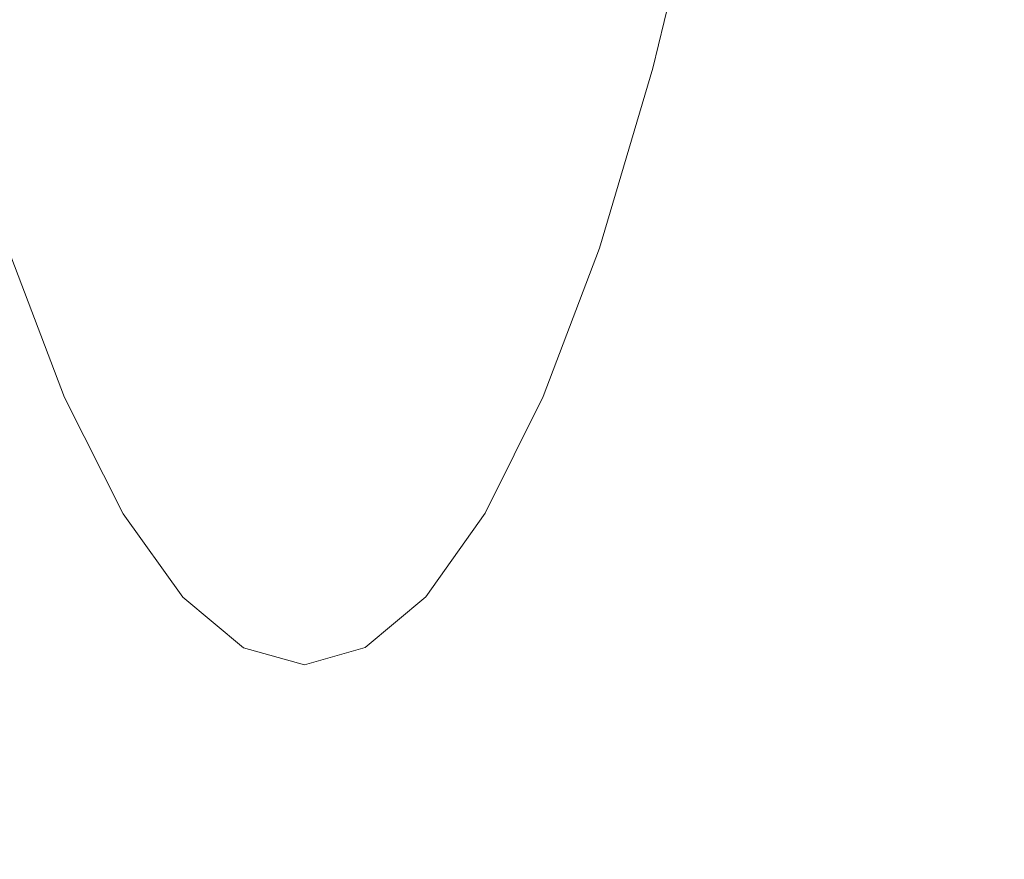
# Model space of a CAD drawing. Extents: x 20 to 1620, y -772 to -20.
# Drawn here: x 110 to 118, y -435 to -428 of the extents above; entities that cross this region are included whole.
import ezdxf

# ---------------------------------------------------------------- set-up
doc = ezdxf.new("R2010")
doc.units = 0
doc.header["$LTSCALE"] = 500
doc.header["$MEASUREMENT"] = 0
doc.layers.add('EXC-CERAMIKA', color=7, linetype='Continuous')
doc.layers.add('EXC-CHROM', color=7, linetype='Continuous')

msp = doc.modelspace()

# ---------------------------------------------------------------- linework, layer by layer
at = {"layer": 'EXC-CERAMIKA', "lineweight": 0, "invisible_edges": 15}
for points in [[(119.0453, -444.4416, 279.3744), (124.6504, -420.1532, 239.921), (117.8804, -420.3477, 279.422), (119.0453, -444.4416, 279.3744)], [(112.7838, -444.8106, 315.9821), (117.8804, -420.3477, 279.422), (111.6187, -420.5277, 315.9569), (112.7838, -444.8106, 315.9821)], [(117.8804, -420.3477, 279.422), (112.7838, -444.8106, 315.9821), (119.0453, -444.4416, 279.3744), (117.8804, -420.3477, 279.422)], [(107.3296, -445.132, 347.8721), (111.6187, -420.5277, 315.9569), (106.164, -420.6844, 347.7834), (107.3296, -445.132, 347.8721)], [(111.6187, -420.5277, 315.9569), (107.3296, -445.132, 347.8721), (112.7838, -444.8106, 315.9821), (111.6187, -420.5277, 315.9569)]]:
    msp.add_3dface(points, dxfattribs=at)
at = {"layer": 'EXC-CHROM', "lineweight": 0}
for points, invisible_edges in [([(109.9343, -424.9355, 351.7648), (110.2513, -428.1897, 349.809), (109.8025, -427.2965, 352.6132), (109.9343, -424.9355, 351.7648)], 15), ([(110.2513, -428.1897, 349.809), (109.9343, -424.9355, 351.7648), (110.3501, -425.7631, 349.1671), (110.2513, -428.1897, 349.809)], 15), ([(110.3501, -425.7631, 349.1671), (110.7104, -428.8325, 346.9384), (110.2513, -428.1897, 349.809), (110.3501, -425.7631, 349.1671)], 15), ([(110.7104, -428.8325, 346.9384), (110.3501, -425.7631, 349.1671), (110.7754, -426.3585, 346.5078), (110.7104, -428.8325, 346.9384)], 15), ([(113.0354, -428.1843, 332.3642), (112.5058, -426.3551, 335.6656), (112.9292, -425.7581, 333.0064), (113.0354, -428.1843, 332.3642)], 15), ([(112.9292, -425.7581, 333.0064), (113.4816, -427.2896, 329.5601), (113.0354, -428.1843, 332.3642), (112.9292, -425.7581, 333.0064)], 15), ([(109.7052, -429.0383, 353.2391), (109.3673, -426.1569, 355.3288), (109.8025, -427.2965, 352.6132), (109.7052, -429.0383, 353.2391)], 15), ([(110.7754, -426.3585, 346.5078), (111.1762, -429.2209, 344.0235), (110.7104, -428.8325, 346.9384), (110.7754, -426.3585, 346.5078)], 15), ([(111.1762, -429.2209, 344.0235), (110.7754, -426.3585, 346.5078), (111.2069, -426.7184, 343.8075), (111.1762, -429.2209, 344.0235)], 15), ([(112.5783, -428.829, 335.2347), (112.0753, -426.7167, 338.3659), (112.5058, -426.3551, 335.6656), (112.5783, -428.829, 335.2347)], 15), ([(112.5058, -426.3551, 335.6656), (113.0354, -428.1843, 332.3642), (112.5783, -428.829, 335.2347), (112.5058, -426.3551, 335.6656)], 15), ([(114.7169, -427.5049, 322.6899), (115.63, -426.4397, 319.4128), (115.196, -428.2501, 322.2987), (114.7169, -427.5049, 322.6899)], 15), ([(116.5194, -426.9111, 319.2025), (115.196, -428.2501, 322.2987), (115.63, -426.4397, 319.4128), (116.5194, -426.9111, 319.2025)], 13), ([(108.6857, -426.4529, 362.9257), (109.9534, -428.7362, 360.4549), (109.4655, -426.9246, 363.402), (108.6857, -426.4529, 362.9257)], 15), ([(109.9534, -428.7362, 360.4549), (108.6857, -426.4529, 362.9257), (109.1717, -428.2616, 360.047), (109.9534, -428.7362, 360.4549)], 13), ([(111.2069, -426.7184, 343.8075), (111.6452, -429.3512, 341.0865), (111.1762, -429.2209, 344.0235), (111.2069, -426.7184, 343.8075)], 15), ([(111.6452, -429.3512, 341.0865), (111.2069, -426.7184, 343.8075), (111.6413, -426.839, 341.0867), (111.6452, -429.3512, 341.0865)], 15), ([(112.1137, -429.2192, 338.1495), (111.6413, -426.839, 341.0867), (112.0753, -426.7167, 338.3659), (112.1137, -429.2192, 338.1495)], 15), ([(112.0753, -426.7167, 338.3659), (112.5783, -428.829, 335.2347), (112.1137, -429.2192, 338.1495), (112.0753, -426.7167, 338.3659)], 15), ([(111.6413, -426.839, 341.0867), (112.1137, -429.2192, 338.1495), (111.6452, -429.3512, 341.0865), (111.6413, -426.839, 341.0867)], 15), ([(109.9534, -428.7362, 360.4549), (110.933, -427.3358, 363.6385), (109.4655, -426.9246, 363.402), (109.9534, -428.7362, 360.4549)], 15), ([(115.196, -428.2501, 322.2987), (116.5194, -426.9111, 319.2025), (116.0659, -428.7246, 322.1541), (115.196, -428.2501, 322.2987)], 15), ([(117.9877, -427.3223, 319.4343), (116.0659, -428.7246, 322.1541), (116.5194, -426.9111, 319.2025), (117.9877, -427.3223, 319.4343)], 15), ([(109.8025, -427.2965, 352.6132), (110.1785, -429.9801, 350.2825), (109.7052, -429.0383, 353.2391), (109.8025, -427.2965, 352.6132)], 15), ([(110.1785, -429.9801, 350.2825), (109.8025, -427.2965, 352.6132), (110.2513, -428.1897, 349.809), (110.1785, -429.9801, 350.2825)], 15), ([(113.5841, -429.031, 328.934), (113.0354, -428.1843, 332.3642), (113.4816, -427.2896, 329.5601), (113.5841, -429.031, 328.934)], 15), ([(113.4816, -427.2896, 329.5601), (114.0392, -427.8278, 326.071), (113.5841, -429.031, 328.934), (113.4816, -427.2896, 329.5601)], 15), ([(110.933, -427.3358, 363.6385), (109.9534, -428.7362, 360.4549), (111.33, -429.0521, 360.7923), (110.933, -427.3358, 363.6385)], 15), ([(111.33, -429.0521, 360.7923), (112.8328, -427.6299, 363.8037), (110.933, -427.3358, 363.6385), (111.33, -429.0521, 360.7923)], 15), ([(116.0659, -428.7246, 322.1541), (117.9877, -427.3223, 319.4343), (117.4792, -429.0404, 322.2617), (116.0659, -428.7246, 322.1541)], 15), ([(119.8445, -427.6165, 319.8685), (117.4792, -429.0404, 322.2617), (117.9877, -427.3223, 319.4343), (119.8445, -427.6165, 319.8685)], 15), ([(114.0392, -427.8278, 326.071), (114.7169, -427.5049, 322.6899), (114.265, -429.0103, 325.5481), (114.0392, -427.8278, 326.071)], 15), ([(115.196, -428.2501, 322.2987), (114.265, -429.0103, 325.5481), (114.7169, -427.5049, 322.6899), (115.196, -428.2501, 322.2987)], 15), ([(112.8328, -427.6299, 363.8037), (111.33, -429.0521, 360.7923), (113.132, -429.2308, 361.1039), (112.8328, -427.6299, 363.8037)], 15), ([(113.132, -429.2308, 361.1039), (114.9091, -427.7498, 364.0661), (112.8328, -427.6299, 363.8037), (113.132, -429.2308, 361.1039)], 15), ([(117.4792, -429.0404, 322.2617), (119.8445, -427.6165, 319.8685), (119.2887, -429.2191, 322.5264), (117.4792, -429.0404, 322.2617)], 15), ([(114.9091, -427.7498, 364.0661), (113.132, -429.2308, 361.1039), (115.1897, -429.2943, 361.4346), (114.9091, -427.7498, 364.0661)], 15), ([(115.1897, -429.2943, 361.4346), (117.0582, -427.7832, 364.3748), (114.9091, -427.7498, 364.0661), (115.1897, -429.2943, 361.4346)], 15), ([(117.0582, -427.7832, 364.3748), (115.1897, -429.2943, 361.4346), (117.3712, -429.3002, 361.7742), (117.0582, -427.7832, 364.3748)], 15), ([(119.5449, -429.3063, 362.1126), (117.0582, -427.7832, 364.3748), (117.3712, -429.3002, 361.7742), (119.5449, -429.3063, 362.1126)], 15), ([(117.0582, -427.7832, 364.3748), (119.5449, -429.3063, 362.1126), (119.1758, -427.8181, 364.679), (117.0582, -427.7832, 364.3748)], 15), ([(109.7738, -430.2649, 353.7017), (109.2464, -427.8369, 356.1022), (109.7052, -429.0383, 353.2391), (109.7738, -430.2649, 353.7017)], 15), ([(109.2464, -427.8369, 356.1022), (109.7738, -430.2649, 353.7017), (109.2984, -429.0199, 356.6687), (109.2464, -427.8369, 356.1022)], 15), ([(114.265, -429.0103, 325.5481), (113.5841, -429.031, 328.934), (114.0392, -427.8278, 326.071), (114.265, -429.0103, 325.5481)], 15), ([(110.2513, -428.1897, 349.809), (110.6625, -430.6578, 347.256), (110.1785, -429.9801, 350.2825), (110.2513, -428.1897, 349.809)], 15), ([(110.6625, -430.6578, 347.256), (110.2513, -428.1897, 349.809), (110.7104, -428.8325, 346.9384), (110.6625, -430.6578, 347.256)], 15), ([(113.1137, -429.9745, 331.8904), (112.5783, -428.829, 335.2347), (113.0354, -428.1843, 332.3642), (113.1137, -429.9745, 331.8904)], 15), ([(113.0354, -428.1843, 332.3642), (113.5841, -429.031, 328.934), (113.1137, -429.9745, 331.8904), (113.0354, -428.1843, 332.3642)], 15), ([(109.1717, -428.2616, 360.047), (110.4397, -430.2947, 357.4532), (109.9534, -428.7362, 360.4549), (109.1717, -428.2616, 360.047)], 15), ([(110.4397, -430.2947, 357.4532), (109.1717, -428.2616, 360.047), (109.6529, -429.8058, 357.0964), (110.4397, -430.2947, 357.4532)], 13), ([(114.265, -429.0103, 325.5481), (115.196, -428.2501, 322.2987), (114.7351, -429.796, 325.2516), (114.265, -429.0103, 325.5481)], 15), ([(116.0659, -428.7246, 322.1541), (114.7351, -429.796, 325.2516), (115.196, -428.2501, 322.2987), (116.0659, -428.7246, 322.1541)], 13), ([(110.4397, -430.2947, 357.4532), (111.33, -429.0521, 360.7923), (109.9534, -428.7362, 360.4549), (110.4397, -430.2947, 357.4532)], 15), ([(114.7351, -429.796, 325.2516), (116.0659, -428.7246, 322.1541), (115.594, -430.2848, 325.157), (114.7351, -429.796, 325.2516)], 15), ([(117.4792, -429.0404, 322.2617), (115.594, -430.2848, 325.157), (116.0659, -428.7246, 322.1541), (117.4792, -429.0404, 322.2617)], 15), ([(110.7104, -428.8325, 346.9384), (111.1536, -431.0674, 344.1829), (110.6625, -430.6578, 347.256), (110.7104, -428.8325, 346.9384)], 15), ([(111.1536, -431.0674, 344.1829), (110.7104, -428.8325, 346.9384), (111.1762, -429.2209, 344.0235), (111.1536, -431.0674, 344.1829)], 15), ([(112.6318, -430.6539, 334.9168), (112.1137, -429.2192, 338.1495), (112.5783, -428.829, 335.2347), (112.6318, -430.6539, 334.9168)], 15), ([(112.5783, -428.829, 335.2347), (113.1137, -429.9745, 331.8904), (112.6318, -430.6539, 334.9168), (112.5783, -428.829, 335.2347)], 15), ([(109.2984, -429.0199, 356.6687), (110.1393, -431.0798, 354.0604), (109.6529, -429.8058, 357.0964), (109.2984, -429.0199, 356.6687)], 15), ([(110.1393, -431.0798, 354.0604), (109.2984, -429.0199, 356.6687), (109.7738, -430.2649, 353.7017), (110.1393, -431.0798, 354.0604)], 15), ([(110.2642, -431.2407, 350.638), (109.7052, -429.0383, 353.2391), (110.1785, -429.9801, 350.2825), (110.2642, -431.2407, 350.638)], 15), ([(109.7052, -429.0383, 353.2391), (110.2642, -431.2407, 350.638), (109.7738, -430.2649, 353.7017), (109.7052, -429.0383, 353.2391)], 15), ([(111.33, -429.0521, 360.7923), (110.4397, -430.2947, 357.4532), (111.7888, -430.5867, 357.8073), (111.33, -429.0521, 360.7923)], 15), ([(111.7888, -430.5867, 357.8073), (113.132, -429.2308, 361.1039), (111.33, -429.0521, 360.7923), (111.7888, -430.5867, 357.8073)], 15), ([(113.7934, -430.2572, 328.515), (113.1137, -429.9745, 331.8904), (113.5841, -429.031, 328.934), (113.7934, -430.2572, 328.515)], 15), ([(113.5841, -429.031, 328.934), (114.265, -429.0103, 325.5481), (113.7934, -430.2572, 328.515), (113.5841, -429.031, 328.934)], 15), ([(114.7351, -429.796, 325.2516), (113.7934, -430.2572, 328.515), (114.265, -429.0103, 325.5481), (114.7351, -429.796, 325.2516)], 15), ([(115.594, -430.2848, 325.157), (117.4792, -429.0404, 322.2617), (116.9863, -430.5768, 325.2403), (115.594, -430.2848, 325.157)], 15), ([(119.2887, -429.2191, 322.5264), (116.9863, -430.5768, 325.2403), (117.4792, -429.0404, 322.2617), (119.2887, -429.2191, 322.5264)], 15), ([(111.1762, -429.2209, 344.0235), (111.648, -431.2046, 341.0864), (111.1536, -431.0674, 344.1829), (111.1762, -429.2209, 344.0235)], 15), ([(111.648, -431.2046, 341.0864), (111.1762, -429.2209, 344.0235), (111.6452, -429.3512, 341.0865), (111.648, -431.2046, 341.0864)], 15), ([(112.1419, -431.0654, 337.9899), (111.6452, -429.3512, 341.0865), (112.1137, -429.2192, 338.1495), (112.1419, -431.0654, 337.9899)], 15), ([(113.132, -429.2308, 361.1039), (111.7888, -430.5867, 357.8073), (113.5596, -430.7311, 358.1593), (113.132, -429.2308, 361.1039)], 15), ([(112.1137, -429.2192, 338.1495), (112.6318, -430.6539, 334.9168), (112.1419, -431.0654, 337.9899), (112.1137, -429.2192, 338.1495)], 15), ([(113.5596, -430.7311, 358.1593), (115.1897, -429.2943, 361.4346), (113.132, -429.2308, 361.1039), (113.5596, -430.7311, 358.1593)], 15), ([(116.9863, -430.5768, 325.2403), (119.2887, -429.2191, 322.5264), (118.7786, -430.7211, 325.4569), (116.9863, -430.5768, 325.2403)], 15), ([(115.1897, -429.2943, 361.4346), (113.5596, -430.7311, 358.1593), (115.6114, -430.777, 358.5099), (115.1897, -429.2943, 361.4346)], 15), ([(115.6114, -430.777, 358.5099), (117.3712, -429.3002, 361.7742), (115.1897, -429.2943, 361.4346), (115.6114, -430.777, 358.5099)], 15), ([(117.3712, -429.3002, 361.7742), (115.6114, -430.777, 358.5099), (117.8038, -430.7736, 358.8598), (117.3712, -429.3002, 361.7742)], 15), ([(119.9962, -430.7704, 359.2097), (117.3712, -429.3002, 361.7742), (117.8038, -430.7736, 358.8598), (119.9962, -430.7704, 359.2097)], 15), ([(117.3712, -429.3002, 361.7742), (119.9962, -430.7704, 359.2097), (119.5449, -429.3063, 362.1126), (117.3712, -429.3002, 361.7742)], 15), ([(111.6452, -429.3512, 341.0865), (112.1419, -431.0654, 337.9899), (111.648, -431.2046, 341.0864), (111.6452, -429.3512, 341.0865)], 15), ([(109.6529, -429.8058, 357.0964), (110.9331, -431.5868, 354.3742), (110.4397, -430.2947, 357.4532), (109.6529, -429.8058, 357.0964)], 15), ([(110.9331, -431.5868, 354.3742), (109.6529, -429.8058, 357.0964), (110.1393, -431.0798, 354.0604), (110.9331, -431.5868, 354.3742)], 13), ([(113.7934, -430.2572, 328.515), (114.7351, -429.796, 325.2516), (114.2525, -431.0719, 328.2874), (113.7934, -430.2572, 328.515)], 15), ([(115.594, -430.2848, 325.157), (114.2525, -431.0719, 328.2874), (114.7351, -429.796, 325.2516), (115.594, -430.2848, 325.157)], 13), ([(110.7658, -431.943, 347.5016), (110.1785, -429.9801, 350.2825), (110.6625, -430.6578, 347.256), (110.7658, -431.943, 347.5016)], 15), ([(110.1785, -429.9801, 350.2825), (110.7658, -431.943, 347.5016), (110.2642, -431.2407, 350.638), (110.1785, -429.9801, 350.2825)], 15), ([(113.306, -431.2349, 331.5786), (112.6318, -430.6539, 334.9168), (113.1137, -429.9745, 331.8904), (113.306, -431.2349, 331.5786)], 15), ([(113.1137, -429.9745, 331.8904), (113.7934, -430.2572, 328.515), (113.306, -431.2349, 331.5786), (113.1137, -429.9745, 331.8904)], 15), ([(114.2525, -431.0719, 328.2874), (113.306, -431.2349, 331.5786), (113.7934, -430.2572, 328.515), (114.2525, -431.0719, 328.2874)], 15), ([(109.7738, -430.2649, 353.7017), (110.6412, -432.0784, 350.9253), (110.1393, -431.0798, 354.0604), (109.7738, -430.2649, 353.7017)], 15), ([(110.6412, -432.0784, 350.9253), (109.7738, -430.2649, 353.7017), (110.2642, -431.2407, 350.638), (110.6412, -432.0784, 350.9253)], 15), ([(110.9331, -431.5868, 354.3742), (111.7888, -430.5867, 357.8073), (110.4397, -430.2947, 357.4532), (110.9331, -431.5868, 354.3742)], 15), ([(114.2525, -431.0719, 328.2874), (115.594, -430.2848, 325.157), (115.1045, -431.5789, 328.236), (114.2525, -431.0719, 328.2874)], 15), ([(116.9863, -430.5768, 325.2403), (115.1045, -431.5789, 328.236), (115.594, -430.2848, 325.157), (116.9863, -430.5768, 325.2403)], 15), ([(111.7888, -430.5867, 357.8073), (110.9331, -431.5868, 354.3742), (112.2863, -431.8896, 354.7025), (111.7888, -430.5867, 357.8073)], 15), ([(112.2863, -431.8896, 354.7025), (113.5596, -430.7311, 358.1593), (111.7888, -430.5867, 357.8073), (112.2863, -431.8896, 354.7025)], 15), ([(115.1045, -431.5789, 328.236), (116.9863, -430.5768, 325.2403), (116.4928, -431.8816, 328.345), (115.1045, -431.5789, 328.236)], 15), ([(118.7786, -430.7211, 325.4569), (116.4928, -431.8816, 328.345), (116.9863, -430.5768, 325.2403), (118.7786, -430.7211, 325.4569)], 15), ([(111.2747, -432.3674, 344.317), (110.6625, -430.6578, 347.256), (111.1536, -431.0674, 344.1829), (111.2747, -432.3674, 344.317)], 15), ([(110.6625, -430.6578, 347.256), (111.2747, -432.3674, 344.317), (110.7658, -431.943, 347.5016), (110.6625, -430.6578, 347.256)], 15), ([(112.8065, -431.9391, 334.7148), (112.1419, -431.0654, 337.9899), (112.6318, -430.6539, 334.9168), (112.8065, -431.9391, 334.7148)], 15), ([(112.6318, -430.6539, 334.9168), (113.306, -431.2349, 331.5786), (112.8065, -431.9391, 334.7148), (112.6318, -430.6539, 334.9168)], 15), ([(113.5596, -430.7311, 358.1593), (112.2863, -431.8896, 354.7025), (114.0591, -432.0394, 355.0415), (113.5596, -430.7311, 358.1593)], 15), ([(114.0591, -432.0394, 355.0415), (115.6114, -430.777, 358.5099), (113.5596, -430.7311, 358.1593), (114.0591, -432.0394, 355.0415)], 15), ([(116.4928, -431.8816, 328.345), (118.7786, -430.7211, 325.4569), (118.2831, -432.0314, 328.5745), (116.4928, -431.8816, 328.345)], 15), ([(115.6114, -430.777, 358.5099), (114.0591, -432.0394, 355.0415), (116.1117, -432.0872, 355.3878), (115.6114, -430.777, 358.5099)], 15), ([(116.1117, -432.0872, 355.3878), (117.8038, -430.7736, 358.8598), (115.6114, -430.777, 358.5099), (116.1117, -432.0872, 355.3878)], 15), ([(117.8038, -430.7736, 358.8598), (116.1117, -432.0872, 355.3878), (118.304, -432.0839, 355.7377), (117.8038, -430.7736, 358.8598)], 15), ([(117.8038, -430.7736, 358.8598), (120.4965, -432.0804, 356.0876), (119.9962, -430.7704, 359.2097), (117.8038, -430.7736, 358.8598)], 15), ([(120.4965, -432.0804, 356.0876), (117.8038, -430.7736, 358.8598), (118.304, -432.0839, 355.7377), (120.4965, -432.0804, 356.0876)], 15), ([(110.1393, -431.0798, 354.0604), (111.442, -432.5995, 351.1947), (110.9331, -431.5868, 354.3742), (110.1393, -431.0798, 354.0604)], 15), ([(111.442, -432.5995, 351.1947), (110.1393, -431.0798, 354.0604), (110.6412, -432.0784, 350.9253), (111.442, -432.5995, 351.1947)], 13), ([(111.787, -432.5096, 341.1082), (111.1536, -431.0674, 344.1829), (111.648, -431.2046, 341.0864), (111.787, -432.5096, 341.1082)], 15), ([(111.1536, -431.0674, 344.1829), (111.787, -432.5096, 341.1082), (111.2747, -432.3674, 344.317), (111.1536, -431.0674, 344.1829)], 15), ([(112.2989, -432.3655, 337.8994), (111.648, -431.2046, 341.0864), (112.1419, -431.0654, 337.9899), (112.2989, -432.3655, 337.8994)], 15), ([(112.1419, -431.0654, 337.9899), (112.8065, -431.9391, 334.7148), (112.2989, -432.3655, 337.8994), (112.1419, -431.0654, 337.9899)], 15), ([(113.306, -431.2349, 331.5786), (114.2525, -431.0719, 328.2874), (113.7537, -432.0724, 331.4224), (113.306, -431.2349, 331.5786)], 15), ([(115.1045, -431.5789, 328.236), (113.7537, -432.0724, 331.4224), (114.2525, -431.0719, 328.2874), (115.1045, -431.5789, 328.236)], 13), ([(110.2642, -431.2407, 350.638), (111.1544, -432.7969, 347.716), (110.6412, -432.0784, 350.9253), (110.2642, -431.2407, 350.638)], 15), ([(111.1544, -432.7969, 347.716), (110.2642, -431.2407, 350.638), (110.7658, -431.943, 347.5016), (111.1544, -432.7969, 347.716)], 15), ([(111.648, -431.2046, 341.0864), (112.2989, -432.3655, 337.8994), (111.787, -432.5096, 341.1082), (111.648, -431.2046, 341.0864)], 15), ([(113.7537, -432.0724, 331.4224), (112.8065, -431.9391, 334.7148), (113.306, -431.2349, 331.5786), (113.7537, -432.0724, 331.4224)], 15), ([(111.442, -432.5995, 351.1947), (112.2863, -431.8896, 354.7025), (110.9331, -431.5868, 354.3742), (111.442, -432.5995, 351.1947)], 15), ([(113.7537, -432.0724, 331.4224), (115.1045, -431.5789, 328.236), (114.5987, -432.5935, 331.4153), (113.7537, -432.0724, 331.4224)], 15), ([(116.4928, -431.8816, 328.345), (114.5987, -432.5935, 331.4153), (115.1045, -431.5789, 328.236), (116.4928, -431.8816, 328.345)], 15), ([(110.7658, -431.943, 347.5016), (111.6752, -433.2313, 344.4573), (111.1544, -432.7969, 347.716), (110.7658, -431.943, 347.5016)], 15), ([(111.6752, -433.2313, 344.4573), (110.7658, -431.943, 347.5016), (111.2747, -432.3674, 344.317), (111.6752, -433.2313, 344.4573)], 15), ([(112.2863, -431.8896, 354.7025), (111.442, -432.5995, 351.1947), (112.7995, -432.9109, 351.4963), (112.2863, -431.8896, 354.7025)], 15), ([(112.7995, -432.9109, 351.4963), (114.0591, -432.0394, 355.0415), (112.2863, -431.8896, 354.7025), (112.7995, -432.9109, 351.4963)], 15), ([(113.2426, -432.793, 334.6315), (112.2989, -432.3655, 337.8994), (112.8065, -431.9391, 334.7148), (113.2426, -432.793, 334.6315)], 15), ([(112.8065, -431.9391, 334.7148), (113.7537, -432.0724, 331.4224), (113.2426, -432.793, 334.6315), (112.8065, -431.9391, 334.7148)], 15), ([(114.5987, -432.5935, 331.4153), (116.4928, -431.8816, 328.345), (115.9827, -432.9048, 331.5511), (114.5987, -432.5935, 331.4153)], 15), ([(118.2831, -432.0314, 328.5745), (115.9827, -432.9048, 331.5511), (116.4928, -431.8816, 328.345), (118.2831, -432.0314, 328.5745)], 15), ([(115.9827, -432.9048, 331.5511), (118.2831, -432.0314, 328.5745), (117.7708, -433.0587, 331.7939), (115.9827, -432.9048, 331.5511)], 15), ([(120.3415, -432.079, 328.8843), (117.7708, -433.0587, 331.7939), (118.2831, -432.0314, 328.5745), (120.3415, -432.079, 328.8843)], 15), ([(110.6412, -432.0784, 350.9253), (111.9626, -433.3284, 347.9399), (111.442, -432.5995, 351.1947), (110.6412, -432.0784, 350.9253)], 15), ([(111.9626, -433.3284, 347.9399), (110.6412, -432.0784, 350.9253), (111.1544, -432.7969, 347.716), (111.9626, -433.3284, 347.9399)], 13), ([(114.0591, -432.0394, 355.0415), (112.7995, -432.9109, 351.4963), (114.5745, -433.0648, 351.822), (114.0591, -432.0394, 355.0415)], 15), ([(114.5987, -432.5935, 331.4153), (113.2426, -432.793, 334.6315), (113.7537, -432.0724, 331.4224), (114.5987, -432.5935, 331.4153)], 13), ([(114.5745, -433.0648, 351.822), (116.1117, -432.0872, 355.3878), (114.0591, -432.0394, 355.0415), (114.5745, -433.0648, 351.822)], 15), ([(116.1117, -432.0872, 355.3878), (114.5745, -433.0648, 351.822), (116.6277, -433.114, 352.1639), (116.1117, -432.0872, 355.3878)], 15), ([(116.6277, -433.114, 352.1639), (118.304, -432.0839, 355.7377), (116.1117, -432.0872, 355.3878), (116.6277, -433.114, 352.1639)], 15), ([(118.304, -432.0839, 355.7377), (116.6277, -433.114, 352.1639), (118.8202, -433.1106, 352.5138), (118.304, -432.0839, 355.7377)], 15), ([(117.7708, -433.0587, 331.7939), (120.3415, -432.079, 328.8843), (119.8285, -433.1078, 332.1081), (117.7708, -433.0587, 331.7939)], 15), ([(111.2747, -432.3674, 344.317), (112.1994, -433.3768, 341.1738), (111.6752, -433.2313, 344.4573), (111.2747, -432.3674, 344.317)], 15), ([(112.1994, -433.3768, 341.1738), (111.2747, -432.3674, 344.317), (111.787, -432.5096, 341.1082), (112.1994, -433.3768, 341.1738)], 15), ([(112.7232, -433.2292, 337.8903), (111.787, -432.5096, 341.1082), (112.2989, -432.3655, 337.8994), (112.7232, -433.2292, 337.8903)], 15), ([(112.2989, -432.3655, 337.8994), (113.2426, -432.793, 334.6315), (112.7232, -433.2292, 337.8903), (112.2989, -432.3655, 337.8994)], 15), ([(111.787, -432.5096, 341.1082), (112.7232, -433.2292, 337.8903), (112.1994, -433.3768, 341.1738), (111.787, -432.5096, 341.1082)], 15), ([(111.9626, -433.3284, 347.9399), (112.7995, -432.9109, 351.4963), (111.442, -432.5995, 351.1947), (111.9626, -433.3284, 347.9399)], 15), ([(113.2426, -432.793, 334.6315), (114.5987, -432.5935, 331.4153), (114.0804, -433.3242, 334.67), (113.2426, -432.793, 334.6315)], 15), ([(115.9827, -432.9048, 331.5511), (114.0804, -433.3242, 334.67), (114.5987, -432.5935, 331.4153), (115.9827, -432.9048, 331.5511)], 15), ([(111.1544, -432.7969, 347.716), (112.4907, -433.7688, 344.6349), (111.9626, -433.3284, 347.9399), (111.1544, -432.7969, 347.716)], 15), ([(112.4907, -433.7688, 344.6349), (111.1544, -432.7969, 347.716), (111.6752, -433.2313, 344.4573), (112.4907, -433.7688, 344.6349)], 13), ([(114.0804, -433.3242, 334.67), (112.7232, -433.2292, 337.8903), (113.2426, -432.793, 334.6315), (114.0804, -433.3242, 334.67)], 13), ([(112.7995, -432.9109, 351.4963), (111.9626, -433.3284, 347.9399), (113.3244, -433.6458, 348.2142), (112.7995, -432.9109, 351.4963)], 15), ([(113.3244, -433.6458, 348.2142), (114.5745, -433.0648, 351.822), (112.7995, -432.9109, 351.4963), (113.3244, -433.6458, 348.2142)], 15), ([(114.0804, -433.3242, 334.67), (115.9827, -432.9048, 331.5511), (115.46, -433.6416, 334.833), (114.0804, -433.3242, 334.67)], 15), ([(117.7708, -433.0587, 331.7939), (115.46, -433.6416, 334.833), (115.9827, -432.9048, 331.5511), (117.7708, -433.0587, 331.7939)], 15), ([(114.5745, -433.0648, 351.822), (113.3244, -433.6458, 348.2142), (115.1016, -433.8029, 348.5263), (114.5745, -433.0648, 351.822)], 15), ([(115.1016, -433.8029, 348.5263), (116.6277, -433.114, 352.1639), (114.5745, -433.0648, 351.822), (115.1016, -433.8029, 348.5263)], 15), ([(116.6277, -433.114, 352.1639), (115.1016, -433.8029, 348.5263), (117.1555, -433.853, 348.8636), (116.6277, -433.114, 352.1639)], 15), ([(115.46, -433.6416, 334.833), (117.7708, -433.0587, 331.7939), (117.246, -433.7987, 335.0895), (115.46, -433.6416, 334.833)], 15), ([(117.1555, -433.853, 348.8636), (118.8202, -433.1106, 352.5138), (116.6277, -433.114, 352.1639), (117.1555, -433.853, 348.8636)], 15), ([(118.8202, -433.1106, 352.5138), (117.1555, -433.853, 348.8636), (119.3479, -433.8496, 349.2135), (118.8202, -433.1106, 352.5138)], 15), ([(119.8285, -433.1078, 332.1081), (117.246, -433.7987, 335.0895), (117.7708, -433.0587, 331.7939), (119.8285, -433.1078, 332.1081)], 15), ([(117.246, -433.7987, 335.0895), (119.8285, -433.1078, 332.1081), (119.3029, -433.8489, 335.4083), (117.246, -433.7987, 335.0895)], 15), ([(111.6752, -433.2313, 344.4573), (113.0224, -433.9164, 341.3049), (112.4907, -433.7688, 344.6349), (111.6752, -433.2313, 344.4573)], 15), ([(113.0224, -433.9164, 341.3049), (111.6752, -433.2313, 344.4573), (112.1994, -433.3768, 341.1738), (113.0224, -433.9164, 341.3049)], 13), ([(113.5536, -433.7667, 337.9749), (112.1994, -433.3768, 341.1738), (112.7232, -433.2292, 337.8903), (113.5536, -433.7667, 337.9749)], 13), ([(112.7232, -433.2292, 337.8903), (114.0804, -433.3242, 334.67), (113.5536, -433.7667, 337.9749), (112.7232, -433.2292, 337.8903)], 15), ([(112.4907, -433.7688, 344.6349), (113.3244, -433.6458, 348.2142), (111.9626, -433.3284, 347.9399), (112.4907, -433.7688, 344.6349)], 15), ([(112.1994, -433.3768, 341.1738), (113.5536, -433.7667, 337.9749), (113.0224, -433.9164, 341.3049), (112.1994, -433.3768, 341.1738)], 15), ([(115.46, -433.6416, 334.833), (113.5536, -433.7667, 337.9749), (114.0804, -433.3242, 334.67), (115.46, -433.6416, 334.833)], 15), ([(113.3244, -433.6458, 348.2142), (112.4907, -433.7688, 344.6349), (113.857, -434.09, 344.8815), (113.3244, -433.6458, 348.2142)], 15), ([(113.857, -434.09, 344.8815), (115.1016, -433.8029, 348.5263), (113.3244, -433.6458, 348.2142), (113.857, -434.09, 344.8815)], 15), ([(113.5536, -433.7667, 337.9749), (115.46, -433.6416, 334.833), (114.9288, -434.0879, 338.1656), (113.5536, -433.7667, 337.9749)], 15), ([(117.246, -433.7987, 335.0895), (114.9288, -434.0879, 338.1656), (115.46, -433.6416, 334.833), (117.246, -433.7987, 335.0895)], 15), ([(113.0224, -433.9164, 341.3049), (113.857, -434.09, 344.8815), (112.4907, -433.7688, 344.6349), (113.0224, -433.9164, 341.3049)], 15), ([(114.9288, -434.0879, 338.1656), (113.0224, -433.9164, 341.3049), (113.5536, -433.7667, 337.9749), (114.9288, -434.0879, 338.1656)], 15), ([(115.1016, -433.8029, 348.5263), (113.857, -434.09, 344.8815), (115.6363, -434.2489, 345.1798), (115.1016, -433.8029, 348.5263)], 15), ([(114.9288, -434.0879, 338.1656), (117.246, -433.7987, 335.0895), (116.7126, -434.2468, 338.436), (114.9288, -434.0879, 338.1656)], 15), ([(115.6363, -434.2489, 345.1798), (117.1555, -433.853, 348.8636), (115.1016, -433.8029, 348.5263), (115.6363, -434.2489, 345.1798)], 15), ([(119.3029, -433.8489, 335.4083), (116.7126, -434.2468, 338.436), (117.246, -433.7987, 335.0895), (119.3029, -433.8489, 335.4083)], 15), ([(117.1555, -433.853, 348.8636), (115.6363, -434.2489, 345.1798), (117.6911, -434.2996, 345.5125), (117.1555, -433.853, 348.8636)], 15), ([(116.7126, -434.2468, 338.436), (119.3029, -433.8489, 335.4083), (118.7688, -434.2976, 338.7593), (116.7126, -434.2468, 338.436)], 15), ([(117.6911, -434.2996, 345.5125), (119.3479, -433.8496, 349.2135), (117.1555, -433.853, 348.8636), (117.6911, -434.2996, 345.5125)], 15), ([(119.3479, -433.8496, 349.2135), (117.6911, -434.2996, 345.5125), (119.8834, -434.2963, 345.8624), (119.3479, -433.8496, 349.2135)], 15), ([(113.857, -434.09, 344.8815), (113.0224, -433.9164, 341.3049), (114.3931, -434.2388, 341.5236), (113.857, -434.09, 344.8815)], 15), ([(113.0224, -433.9164, 341.3049), (114.9288, -434.0879, 338.1656), (114.3931, -434.2388, 341.5236), (113.0224, -433.9164, 341.3049)], 15), ([(114.3931, -434.2388, 341.5236), (115.6363, -434.2489, 345.1798), (113.857, -434.09, 344.8815), (114.3931, -434.2388, 341.5236)], 15), ([(116.7126, -434.2468, 338.436), (114.3931, -434.2388, 341.5236), (114.9288, -434.0879, 338.1656), (116.7126, -434.2468, 338.436)], 15), ([(115.6363, -434.2489, 345.1798), (114.3931, -434.2388, 341.5236), (116.1747, -434.3983, 341.8079), (115.6363, -434.2489, 345.1798)], 15), ([(114.3931, -434.2388, 341.5236), (116.7126, -434.2468, 338.436), (116.1747, -434.3983, 341.8079), (114.3931, -434.2388, 341.5236)], 15), ([(116.1747, -434.3983, 341.8079), (117.6911, -434.2996, 345.5125), (115.6363, -434.2489, 345.1798), (116.1747, -434.3983, 341.8079)], 15), ([(118.7688, -434.2976, 338.7593), (116.1747, -434.3983, 341.8079), (116.7126, -434.2468, 338.436), (118.7688, -434.2976, 338.7593)], 15), ([(116.1747, -434.3983, 341.8079), (118.7688, -434.2976, 338.7593), (118.2302, -434.4493, 342.1359), (116.1747, -434.3983, 341.8079)], 15), ([(117.6911, -434.2996, 345.5125), (116.1747, -434.3983, 341.8079), (118.2302, -434.4493, 342.1359), (117.6911, -434.2996, 345.5125)], 15), ([(118.2302, -434.4493, 342.1359), (119.8834, -434.2963, 345.8624), (117.6911, -434.2996, 345.5125), (118.2302, -434.4493, 342.1359)], 15)]:
    msp.add_3dface(points, dxfattribs=dict(at, invisible_edges=invisible_edges))

doc.saveas('drawing.dxf')
